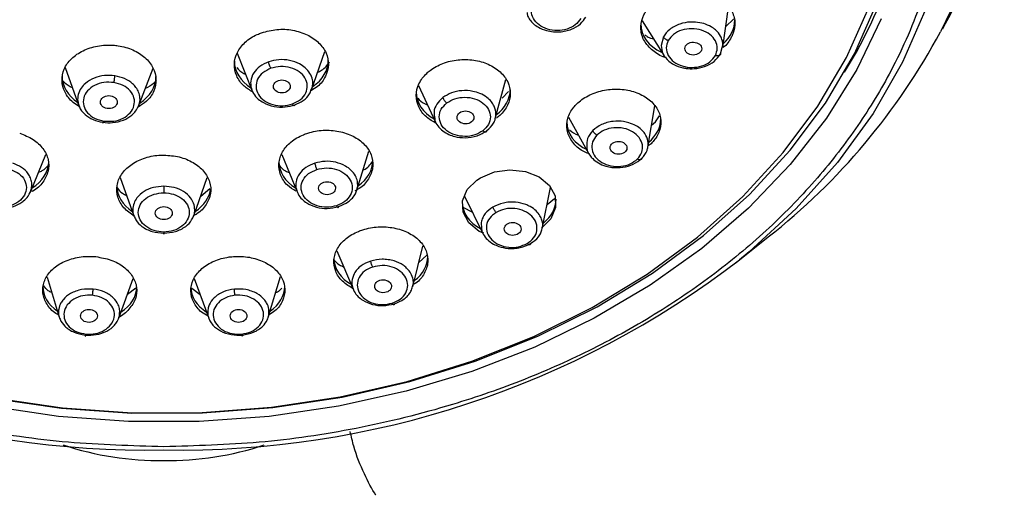
# Model space of a CAD drawing. Units: inches. Extents: x 2.3 to 40.9, y 1.1 to 28.6.
# Drawn here: x 3.7 to 5.8, y 11.9 to 12.9 of the extents above; entities that cross this region are included whole.
import ezdxf

# ---------------------------------------------------------------- set-up
doc = ezdxf.new("R2010")
doc.units = ezdxf.units.IN
doc.header["$MEASUREMENT"] = 0

msp = doc.modelspace()

# ---------------------------------------------------------------- linework, layer by layer
for p, q in [((5.1707, 12.8079), (5.1827, 12.8922)), ((5.1769, 12.8513), (5.1937, 12.868)), ((5.0031, 12.8634), (5.0485, 12.7909)), ((5.0471, 12.8302), (5.0423, 12.812)), ((5.1663, 12.7947), (5.1699, 12.8081)), ((4.1589, 12.7961), (4.1907, 12.7159)), ((4.3132, 12.7175), (4.3417, 12.7996)), ((3.8006, 12.7661), (3.8299, 12.6846)), ((3.9525, 12.6838), (3.9835, 12.7648)), ((4.5369, 12.7286), (4.5725, 12.6524)), ((4.6968, 12.6598), (4.7185, 12.7416)), ((4.7114, 12.7022), (4.7246, 12.7164)), ((5.015, 12.6005), (5.0292, 12.6864)), ((4.8492, 12.6628), (4.892, 12.5866)), ((5.0307, 12.6532), (5.0392, 12.6655)), ((5.0225, 12.6459), (5.0307, 12.6532)), ((5.0215, 12.6075), (5.0154, 12.6031)), ((3.7279, 12.5069), (3.7598, 12.5847)), ((4.2518, 12.5853), (4.2839, 12.507)), ((4.4084, 12.5108), (4.433, 12.5919)), ((3.9153, 12.5372), (3.9435, 12.4573)), ((4.0683, 12.4573), (4.0964, 12.5369)), ((4.0828, 12.4984), (4.1018, 12.514)), ((4.6326, 12.4982), (4.6711, 12.4204)), ((4.7946, 12.4305), (4.812, 12.5162)), ((4.8049, 12.4809), (4.8201, 12.4933)), ((4.6295, 12.4751), (4.649, 12.4652)), ((4.5248, 12.3095), (4.5459, 12.3944)), ((5.1991, 12.3601), (5.2655, 12.4133)), ((4.3664, 12.3842), (4.401, 12.3034)), ((4.5374, 12.3601), (4.5539, 12.3754)), ((3.7626, 12.3298), (3.7881, 12.246)), ((3.912, 12.2438), (3.9422, 12.3268)), ((4.0695, 12.327), (4.0998, 12.2439)), ((4.2237, 12.246), (4.2494, 12.3306)), ((3.9475, 12.3068), (3.9301, 12.2934)), ((4.0644, 12.3068), (4.0817, 12.2934))]:
    msp.add_line(p, q)
at = {"flags": 128}
for points in [[(4.0229, 14.6716), (4.1791, 14.665), (4.3338, 14.6478), (4.486, 14.62), (4.6343, 14.5819), (4.7775, 14.5337), (4.9145, 14.4759), (5.0442, 14.4089), (5.1655, 14.3333), (5.2775, 14.2497), (5.3792, 14.1587), (5.4699, 14.0611), (5.5489, 13.9576), (5.6153, 13.8491), (5.6689, 13.7366), (5.709, 13.6208), (5.7354, 13.5027), (5.7479, 13.3832), (5.7464, 13.2634), (5.7309, 13.1442), (5.7014, 13.0265), (5.6584, 12.9113), (5.6245, 12.8406)], [(5.3236, 13.9968), (5.4098, 13.9004), (5.484, 13.7983), (5.5456, 13.6914), (5.5941, 13.5806), (5.629, 13.4669), (5.6501, 13.3512), (5.6571, 13.2345), (5.6501, 13.1178), (5.629, 13.002), (5.5941, 12.8883), (5.5456, 12.7775), (5.484, 12.6706), (5.4098, 12.5686), (5.3236, 12.4722), (5.2262, 12.3823), (5.2058, 12.3655)], [(3.6479, 12.0771), (3.7927, 12.0562), (3.9393, 12.046), (4.0866, 12.0465), (4.2331, 12.0578), (4.3776, 12.0796), (4.5188, 12.1119), (4.6552, 12.1543), (4.7858, 12.2065), (4.9093, 12.2679), (5.0247, 12.338), (5.1308, 12.4163), (5.2268, 12.5019), (5.3116, 12.5941), (5.3847, 12.692), (5.4453, 12.7949), (5.4928, 12.9017), (5.5269, 13.0114), (5.5471, 13.1232), (5.5535, 13.2305)], [(3.652, 12.0778), (3.7951, 12.0572), (3.9401, 12.0471), (4.0857, 12.0476), (4.2305, 12.0587), (4.3734, 12.0803), (4.5128, 12.1122), (4.6477, 12.1542), (4.7768, 12.2057), (4.8989, 12.2664), (5.013, 12.3358), (5.1179, 12.4131), (5.2127, 12.4977), (5.2966, 12.5889), (5.3688, 12.6857), (5.4287, 12.7873), (5.4757, 12.8929)], [(5.5009, 12.8679), (5.4503, 12.7623), (5.387, 12.6607), (5.3115, 12.5641), (5.2246, 12.4734), (5.127, 12.3893), (5.0195, 12.3126), (4.9031, 12.2439), (4.7789, 12.1838), (4.6478, 12.133), (4.5111, 12.0917), (4.37, 12.0605), (4.2256, 12.0395), (4.0794, 12.029), (3.9324, 12.029), (3.7862, 12.0395), (3.6418, 12.0605)], [(4.6728, 12.421), (4.663, 12.4248), (4.6416, 12.4425), (4.6296, 12.4646), (4.6286, 12.4886), (4.6384, 12.5119), (4.6582, 12.5316), (4.666, 12.5367), (4.695, 12.5487), (4.7274, 12.5532), (4.7597, 12.5496), (4.7881, 12.5384), (4.8096, 12.5207), (4.8215, 12.4986), (4.8226, 12.4746), (4.8127, 12.4513), (4.793, 12.4316), (4.793, 12.4316)]]:
    msp.add_lwpolyline(points, dxfattribs=at)
for centre, radius, start, end in [((4.5965, 13.2747), 0.9768, 327.9578, 358.4025), ((4.4302, 13.4793), 1.3543, 308.0805, 331.862), ((3.971, 13.8808), 1.9116, 232.7047, 271.047), ((4.0382, 13.8879), 1.9186, 269.0366, 307.487), ((3.9979, 12.5914), 0.6439, 251.7615, 270.7145), ((4.0139, 12.5914), 0.6439, 269.2854, 288.2385)]:
    msp.add_arc(centre, radius, start, end)
for centre, major_axis, ratio, start_param, end_param in [((5.0981, 12.8611), (0.0977, 0.0092), 0.745852, 3.071287, 4.04552), ((5.0981, 12.8611), (0.0977, 0.0092), 0.745852, 5.494163, 6.21288), ((4.2509, 12.7803), (0.0979, 0.0021), 0.745522, 3.125818, 3.991517), ((4.2509, 12.7803), (0.0979, 0.0021), 0.745522, 5.42817, 6.267411), ((3.8917, 12.7477), (0.0979, -0.001), 0.744008, 3.148891, 3.993947), ((3.8917, 12.7477), (0.0979, -0.001), 0.744008, 5.433174, 6.290483), ((4.63, 12.7177), (0.0979, 0.0052), 0.741327, 3.102392, 4.004712), ((4.63, 12.7177), (0.0979, 0.0052), 0.741327, 5.453618, 6.243985), ((4.9438, 12.6563), (0.0978, 0.0077), 0.736517, 3.083841, 4.056159), ((4.9438, 12.6563), (0.0978, 0.0077), 0.736517, 5.492633, 6.225433), ((3.6681, 12.5712), (0.0979, -0.0027), 0.734701, 5.434896, 6.303749), ((4.3437, 12.5712), (0.0979, 0.0027), 0.734701, 3.121029, 3.993521), ((4.3437, 12.5712), (0.0979, 0.0027), 0.734701, 5.45246, 6.262622), ((4.0059, 12.5197), (0.0979, 0), 0.732405, 3.141593, 3.978783), ((4.0059, 12.5197), (0.0979, 0), 0.732405, 5.445995, 6.199657), ((4.7256, 12.4891), (0.0979, 0.0057), 0.729081, 3.098789, 4.018169), ((4.7256, 12.4891), (0.0979, 0.0057), 0.729081, 5.486453, 6.240382), ((4.4583, 12.3709), (0.0979, 0.0036), 0.723914, 3.115317, 4.023777), ((4.4583, 12.3709), (0.0979, 0.0036), 0.723914, 5.476466, 6.25691), ((3.8516, 12.3097), (0.0979, -0.0012), 0.721267, 3.150447, 3.961462), ((3.8516, 12.3097), (0.0979, -0.0012), 0.721267, 5.447469, 6.29204), ((4.1602, 12.3097), (0.0979, 0.0012), 0.721267, 3.132738, 3.977309), ((4.1602, 12.3097), (0.0979, 0.0012), 0.721267, 5.463316, 6.274331)]:
    msp.add_ellipse(centre, major_axis=major_axis, ratio=ratio, start_param=start_param, end_param=end_param)
for centre, major_axis, ratio in [((5.1095, 12.8057), (0.0176, -0.0003), 0.759091), ((4.2519, 12.7269), (0.0176, 0), 0.766364), ((3.8913, 12.6942), (0.0176, 0), 0.766495), ((4.6346, 12.6624), (0.0176, -0.0001), 0.766033), ((4.9536, 12.5989), (0.0176, -0.0004), 0.763322), ((4.3462, 12.5148), (0.0176, -0.0001), 0.768153), ((4.0059, 12.4629), (0.0176, 0), 0.769039), ((4.7331, 12.43), (0.0175, -0.0004), 0.768353), ((4.463, 12.3105), (0.0175, -0.0003), 0.772843), ((3.85, 12.2487), (0.0175, 0.0001), 0.775495), ((4.1618, 12.2487), (0.0175, -0.0001), 0.775495)]:
    msp.add_ellipse(centre, major_axis=major_axis, ratio=ratio)
for points, knots in [([(4.0059, 11.9763), (3.9395, 11.9781), (3.8045, 11.9817), (3.6023, 12.0118), (3.4173, 12.0573), (3.2528, 12.1147), (3.1091, 12.179), (2.9736, 12.2547), (2.8483, 12.3414), (2.7351, 12.4374), (2.6363, 12.5412), (2.5523, 12.6513), (2.4774, 12.7773), (2.4177, 12.919), (2.3799, 13.0739), (2.3676, 13.2282), (2.3799, 13.3825), (2.4177, 13.5374), (2.4774, 13.6791), (2.5523, 13.8051), (2.6363, 13.9152), (2.7351, 14.019), (2.8483, 14.115), (2.9736, 14.2017), (3.1091, 14.2774), (3.2529, 14.3417), (3.4173, 14.3991), (3.6023, 14.4446), (3.8045, 14.4747), (3.9395, 14.4783), (4.0059, 14.4801)], [0, 0, 0, 0, 0.038817, 0.078835, 0.119976, 0.152141, 0.184303, 0.217154, 0.25, 0.28285, 0.315697, 0.347862, 0.380024, 0.421168, 0.461187, 0.5, 0.538817, 0.578835, 0.619976, 0.652142, 0.684303, 0.717154, 0.75, 0.782851, 0.815697, 0.847862, 0.880024, 0.921168, 0.961184, 1, 1, 1, 1]), ([(4.0059, 14.4801), (4.0723, 14.4783), (4.2073, 14.4747), (4.4095, 14.4446), (4.5945, 14.3991), (4.759, 14.3417), (4.9027, 14.2774), (5.0382, 14.2017), (5.1635, 14.115), (5.2767, 14.019), (5.3755, 13.9152), (5.4595, 13.8051), (5.5344, 13.6791), (5.5941, 13.5374), (5.6319, 13.3824), (5.6442, 13.2282), (5.6319, 13.0739), (5.5941, 12.919), (5.5344, 12.7773), (5.4595, 12.6513), (5.3755, 12.5412), (5.2767, 12.4374), (5.1635, 12.3414), (5.0382, 12.2547), (4.9027, 12.179), (4.759, 12.1147), (4.5945, 12.0573), (4.4095, 12.0118), (4.2073, 11.9817), (4.0723, 11.9781), (4.0059, 11.9763)], [0, 0, 0, 0, 0.038818, 0.078835, 0.119976, 0.152142, 0.184303, 0.217154, 0.25, 0.28285, 0.315697, 0.347863, 0.380024, 0.421168, 0.461187, 0.5, 0.538817, 0.578835, 0.619976, 0.652142, 0.684303, 0.717154, 0.75, 0.78285, 0.815697, 0.847862, 0.880024, 0.921168, 0.961184, 1, 1, 1, 1]), ([(5.6293, 12.8472), (5.6302, 12.8488), (5.6499, 12.8828), (5.6794, 12.953), (5.7165, 13.0576), (5.7417, 13.1659), (5.756, 13.2768), (5.7584, 13.3899), (5.7484, 13.5044), (5.7258, 13.6199), (5.6899, 13.7307), (5.6598, 13.8064), (5.6398, 13.8426), (5.638, 13.8458)], [0, 0, 0, 0, 0.004867, 0.109953, 0.216085, 0.323408, 0.432091, 0.542323, 0.654294, 0.768158, 0.884056, 0.989676, 1, 1, 1, 1]), ([(5.0527, 12.787), (5.052, 12.7871), (5.0409, 12.7895), (5.0238, 12.8013), (5.0056, 12.8213), (4.9984, 12.8457), (5.0015, 12.865), (5.01, 12.8833), (5.0237, 12.9003), (5.0499, 12.9169), (5.0815, 12.9265), (5.1149, 12.9279), (5.1466, 12.9209), (5.1728, 12.9063), (5.1906, 12.8856), (5.1978, 12.8614), (5.1949, 12.842), (5.1898, 12.8317), (5.1886, 12.8292)], [0, 0, 0, 0, 0.004895, 0.078157, 0.151381, 0.22447, 0.297382, 0.320146, 0.392922, 0.465693, 0.538545, 0.611568, 0.684749, 0.758011, 0.831236, 0.904324, 0.977236, 1, 1, 1, 1]), ([(4.8749, 12.8683), (4.8715, 12.8637), (4.8648, 12.8544), (4.8467, 12.8454), (4.8259, 12.8422), (4.8049, 12.8453), (4.787, 12.8544), (4.7751, 12.868), (4.7705, 12.8842), (4.7744, 12.8945), (4.7763, 12.8996)], [0, 0, 0, 0, 0.12351, 0.248236, 0.373306, 0.498837, 0.624555, 0.750143, 0.87563, 1, 1, 1, 1]), ([(4.7629, 12.8812), (4.7631, 12.879), (4.7636, 12.8736), (4.7688, 12.8655), (4.7762, 12.857), (4.7877, 12.8489), (4.8019, 12.8431), (4.8172, 12.8404), (4.8309, 12.8403), (4.8436, 12.8421), (4.859, 12.847), (4.8751, 12.8562), (4.8822, 12.8665), (4.8856, 12.8714)], [0, 0, 0, 0, 0.04995, 0.128444, 0.208857, 0.292667, 0.408573, 0.497082, 0.573356, 0.652755, 0.728836, 0.870652, 1, 1, 1, 1]), ([(4.2099, 12.8388), (4.2204, 12.8416), (4.2413, 12.8472), (4.275, 12.8452), (4.3056, 12.8356), (4.3302, 12.8188), (4.3458, 12.7969), (4.3508, 12.7721), (4.3442, 12.7477), (4.331, 12.7288), (4.318, 12.7211), (4.3136, 12.7186)], [0, 0, 0, 0, 0.1175686, 0.2351348, 0.3527312, 0.4703974, 0.5881252, 0.7058852, 0.8236304, 0.941321, 1, 1, 1, 1]), ([(5.1699, 12.8081), (5.1704, 12.8097), (5.1719, 12.8144), (5.1702, 12.8225), (5.166, 12.8335), (5.1578, 12.8435), (5.1456, 12.8522), (5.1315, 12.8582), (5.1164, 12.8609), (5.0995, 12.8612), (5.0841, 12.8583), (5.0701, 12.8523), (5.057, 12.8441), (5.051, 12.8357), (5.0471, 12.8302)], [0, 0, 0, 0, 0.034039, 0.103228, 0.174342, 0.283372, 0.354077, 0.450828, 0.546572, 0.606922, 0.727248, 0.798623, 0.868009, 1, 1, 1, 1]), ([(5.1555, 12.7912), (5.1573, 12.7962), (5.1611, 12.8063), (5.1566, 12.8222), (5.145, 12.8357), (5.1272, 12.8448), (5.1062, 12.8482), (5.0854, 12.8451), (5.0672, 12.8363), (5.0605, 12.827), (5.0571, 12.8224)], [0, 0, 0, 0, 0.122247, 0.246239, 0.371482, 0.497903, 0.62466, 0.750855, 0.876246, 1, 1, 1, 1]), ([(4.1917, 12.715), (4.1852, 12.7189), (4.17, 12.728), (4.1562, 12.7489), (4.1511, 12.7734), (4.1575, 12.7981), (4.1744, 12.8198), (4.194, 12.8327), (4.2069, 12.8376), (4.2099, 12.8388)], [0, 0, 0, 0, 0.12645, 0.2909, 0.45539, 0.619862, 0.784259, 0.948557, 1, 1, 1, 1]), ([(5.0083, 12.8345), (5.0105, 12.8328), (5.0154, 12.8288), (5.0224, 12.8271), (5.0264, 12.8261)], [0, 0, 0, 0, 0.42841, 1, 1, 1, 1]), ([(5.0571, 12.8224), (5.0561, 12.8227), (5.054, 12.8235), (5.0511, 12.8254), (5.0486, 12.8277), (5.0476, 12.8294), (5.0471, 12.8302)], [0, 0, 0, 0, 0.235764, 0.487858, 0.746409, 1, 1, 1, 1]), ([(5.1886, 12.8292), (5.1842, 12.8212), (5.1798, 12.8131), (5.1712, 12.8077), (5.1711, 12.8077)], [0, 0, 0, 0, 0.999639, 1, 1, 1, 1]), ([(3.8298, 12.6853), (3.8253, 12.6879), (3.812, 12.6956), (3.7986, 12.7145), (3.7919, 12.7387), (3.7967, 12.7635), (3.8122, 12.7855), (3.8367, 12.8025), (3.8674, 12.8124), (3.8932, 12.8138), (3.9183, 12.8109), (3.9425, 12.804), (3.9681, 12.7878), (3.985, 12.7662), (3.9916, 12.7417), (3.9866, 12.7172), (3.9732, 12.6966), (3.9587, 12.6877), (3.9526, 12.684)], [0, 0, 0, 0, 0.03569, 0.104403, 0.173154, 0.241941, 0.310748, 0.379545, 0.448311, 0.517036, 0.538554, 0.607247, 0.67594, 0.744653, 0.813403, 0.882191, 0.950997, 1, 1, 1, 1]), ([(5.0423, 12.812), (5.043, 12.8063), (5.0445, 12.7943), (5.0557, 12.781), (5.0703, 12.7711), (5.0831, 12.7664), (5.0975, 12.7639), (5.1132, 12.7633), (5.134, 12.7676), (5.1544, 12.7782), (5.1623, 12.7891), (5.1663, 12.7947)], [0, 0, 0, 0, 0.128017, 0.266857, 0.343781, 0.462219, 0.505029, 0.597788, 0.726475, 0.862411, 1, 1, 1, 1]), ([(5.0571, 12.8224), (5.0552, 12.8173), (5.0514, 12.8071), (5.0561, 12.791), (5.0681, 12.7775), (5.086, 12.7685), (5.107, 12.7654), (5.1276, 12.7686), (5.1455, 12.7774), (5.1521, 12.7866), (5.1555, 12.7912)], [0, 0, 0, 0, 0.123758, 0.249158, 0.375367, 0.502138, 0.628552, 0.753788, 0.877783, 1, 1, 1, 1]), ([(5.1663, 12.7947), (5.166, 12.7938), (5.1655, 12.7922), (5.163, 12.7907), (5.1594, 12.7902), (5.1568, 12.7908), (5.1555, 12.7912)], [0, 0, 0, 0, 0.241162, 0.500009, 0.7588, 1, 1, 1, 1]), ([(4.158, 12.7663), (4.1622, 12.7616), (4.1672, 12.7559), (4.1749, 12.7529), (4.1762, 12.7524)], [0, 0, 0, 0, 0.8381928, 1, 1, 1, 1]), ([(4.2245, 12.7781), (4.2181, 12.7752), (4.2053, 12.7695), (4.1921, 12.755), (4.1861, 12.7397), (4.1871, 12.7297), (4.1875, 12.7257)], [0, 0, 0, 0, 0.263163, 0.529404, 0.81143, 1, 1, 1, 1]), ([(4.2292, 12.7647), (4.2232, 12.7619), (4.2112, 12.7563), (4.2002, 12.742), (4.1968, 12.7258), (4.2019, 12.7098), (4.2145, 12.6966), (4.2327, 12.6881), (4.254, 12.6853), (4.2673, 12.6886), (4.274, 12.6903)], [0, 0, 0, 0, 0.124469, 0.24988, 0.375163, 0.500467, 0.625689, 0.750773, 0.875886, 1, 1, 1, 1]), ([(4.3133, 12.7209), (4.3144, 12.7234), (4.3173, 12.7298), (4.3162, 12.7414), (4.3114, 12.7543), (4.3017, 12.7656), (4.2874, 12.7754), (4.2685, 12.782), (4.2454, 12.7836), (4.2314, 12.7799), (4.2245, 12.7781)], [0, 0, 0, 0, 0.072468, 0.180443, 0.305748, 0.430867, 0.53828, 0.698801, 0.850299, 1, 1, 1, 1]), ([(4.2292, 12.7647), (4.2287, 12.7656), (4.2276, 12.7675), (4.2262, 12.7711), (4.225, 12.7748), (4.2247, 12.777), (4.2245, 12.7781)], [0, 0, 0, 0, 0.241083, 0.497, 0.754509, 1, 1, 1, 1]), ([(4.274, 12.6903), (4.2799, 12.6931), (4.2919, 12.6987), (4.3029, 12.7129), (4.3064, 12.729), (4.3014, 12.745), (4.2888, 12.7583), (4.2706, 12.7668), (4.2492, 12.7697), (4.2359, 12.7663), (4.2292, 12.7647)], [0, 0, 0, 0, 0.124141, 0.249253, 0.374339, 0.499573, 0.624868, 0.750137, 0.875549, 1, 1, 1, 1]), ([(4.3267, 12.7565), (4.3295, 12.7578), (4.3403, 12.7629), (4.3467, 12.7714), (4.3515, 12.7778)], [0, 0, 0, 0, 0.253388, 1, 1, 1, 1]), ([(4.5744, 12.6496), (4.5669, 12.6538), (4.5507, 12.6629), (4.5358, 12.6839), (4.5302, 12.7082), (4.536, 12.7329), (4.5487, 12.7499), (4.5657, 12.7643), (4.5867, 12.776), (4.6189, 12.7836), (4.6523, 12.783), (4.6833, 12.7741), (4.7082, 12.7581), (4.7244, 12.7366), (4.7298, 12.7122), (4.724, 12.6876), (4.7115, 12.6704), (4.7016, 12.6624), (4.6993, 12.6604)], [0, 0, 0, 0, 0.059731, 0.128856, 0.197962, 0.266996, 0.335938, 0.357498, 0.426369, 0.495236, 0.564148, 0.633147, 0.702231, 0.771356, 0.840464, 0.909497, 0.97844, 1, 1, 1, 1]), ([(3.9041, 12.749), (3.8967, 12.7496), (3.882, 12.7507), (3.8601, 12.745), (3.8437, 12.7352), (3.8328, 12.723), (3.827, 12.7104), (3.8257, 12.6979), (3.8282, 12.6905), (3.8292, 12.6876)], [0, 0, 0, 0, 0.1665052, 0.3349678, 0.5134199, 0.6327324, 0.771669, 0.9108156, 1, 1, 1, 1]), ([(3.9018, 12.735), (3.9021, 12.736), (3.9026, 12.738), (3.9032, 12.7418), (3.9038, 12.7457), (3.904, 12.7479), (3.9041, 12.749)], [0, 0, 0, 0, 0.241068, 0.496969, 0.7545, 1, 1, 1, 1]), ([(3.9534, 12.6867), (3.9537, 12.6872), (3.9565, 12.6923), (3.9568, 12.7022), (3.9542, 12.7146), (3.9486, 12.7245), (3.9394, 12.7346), (3.9251, 12.7442), (3.9111, 12.7474), (3.9041, 12.749)], [0, 0, 0, 0, 0.017537, 0.203342, 0.350118, 0.480395, 0.594079, 0.797154, 1, 1, 1, 1]), ([(3.8158, 12.724), (3.8095, 12.7271), (3.8003, 12.7317), (3.7953, 12.7389), (3.7938, 12.7412)], [0, 0, 0, 0, 0.687534, 1, 1, 1, 1]), ([(3.9018, 12.735), (3.8949, 12.7354), (3.8808, 12.7363), (3.861, 12.7297), (3.8458, 12.7181), (3.8377, 12.703), (3.8377, 12.6865), (3.8459, 12.6715), (3.861, 12.6596), (3.8743, 12.6563), (3.881, 12.6547)], [0, 0, 0, 0, 0.124465, 0.249882, 0.375167, 0.500468, 0.625694, 0.750772, 0.875885, 1, 1, 1, 1]), ([(3.881, 12.6547), (3.888, 12.6542), (3.9019, 12.6533), (3.9218, 12.6599), (3.9369, 12.6714), (3.9451, 12.6866), (3.9452, 12.703), (3.937, 12.7181), (3.9219, 12.73), (3.9085, 12.7333), (3.9018, 12.735)], [0, 0, 0, 0, 0.124141, 0.249253, 0.374343, 0.499572, 0.624866, 0.750138, 0.875548, 1, 1, 1, 1]), ([(3.9906, 12.7402), (3.9888, 12.7377), (3.9834, 12.7302), (3.9738, 12.7255), (3.9673, 12.7224)], [0, 0, 0, 0, 0.33385, 1, 1, 1, 1]), ([(4.1875, 12.7257), (4.1889, 12.7212), (4.1918, 12.712), (4.2015, 12.701), (4.2158, 12.691), (4.235, 12.6843), (4.2584, 12.6828), (4.2723, 12.6866), (4.2788, 12.6883)], [0, 0, 0, 0, 0.152594, 0.30873, 0.42877, 0.634718, 0.827958, 1, 1, 1, 1]), ([(4.2788, 12.6883), (4.285, 12.6912), (4.2975, 12.6968), (4.3096, 12.7088), (4.3123, 12.7175), (4.3133, 12.7209)], [0, 0, 0, 0, 0.379815, 0.765798, 1, 1, 1, 1]), ([(4.5354, 12.7023), (4.5394, 12.6981), (4.5449, 12.6925), (4.5532, 12.6897), (4.5554, 12.6889)], [0, 0, 0, 0, 0.734536, 1, 1, 1, 1]), ([(4.5876, 12.7036), (4.583, 12.6992), (4.5737, 12.6904), (4.5677, 12.6748), (4.5697, 12.6648), (4.5705, 12.6604)], [0, 0, 0, 0, 0.355862, 0.718347, 1, 1, 1, 1]), ([(4.6968, 12.6598), (4.6974, 12.663), (4.699, 12.6716), (4.696, 12.6839), (4.6888, 12.6955), (4.679, 12.705), (4.6656, 12.7125), (4.6479, 12.7178), (4.6272, 12.719), (4.6049, 12.7144), (4.5933, 12.7072), (4.5876, 12.7036)], [0, 0, 0, 0, 0.077975, 0.208801, 0.291592, 0.38596, 0.496682, 0.591465, 0.731661, 0.867072, 1, 1, 1, 1]), ([(4.5876, 12.7036), (4.588, 12.7026), (4.5887, 12.7006), (4.5907, 12.6974), (4.593, 12.6945), (4.5947, 12.6931), (4.5955, 12.6924)], [0, 0, 0, 0, 0.249148, 0.507172, 0.76137, 1, 1, 1, 1]), ([(4.5955, 12.6924), (4.601, 12.6957), (4.612, 12.7024), (4.6333, 12.7053), (4.6542, 12.7021), (4.672, 12.6929), (4.6838, 12.6793), (4.6878, 12.6633), (4.684, 12.6471), (4.6753, 12.6387), (4.671, 12.6346)], [0, 0, 0, 0, 0.124355, 0.249836, 0.375408, 0.501119, 0.626657, 0.751737, 0.876467, 1, 1, 1, 1]), ([(4.8929, 12.5863), (4.8869, 12.5887), (4.8715, 12.5951), (4.8547, 12.6128), (4.8447, 12.6359), (4.8462, 12.6608), (4.8559, 12.6789), (4.8702, 12.6948), (4.8892, 12.7085), (4.9198, 12.7195), (4.9532, 12.7225), (4.9855, 12.7173), (5.0132, 12.7043), (5.0331, 12.685), (5.0429, 12.6616), (5.0414, 12.6368), (5.0319, 12.6186), (5.0235, 12.6096), (5.0215, 12.6075)], [0, 0, 0, 0, 0.044316, 0.114675, 0.184999, 0.255193, 0.325216, 0.347078, 0.416969, 0.48686, 0.556826, 0.626954, 0.697238, 0.767597, 0.837921, 0.908114, 0.978137, 1, 1, 1, 1]), ([(3.8292, 12.6876), (3.8295, 12.6866), (3.8312, 12.6796), (3.8407, 12.6685), (3.8577, 12.6569), (3.8718, 12.6537), (3.8787, 12.6521)], [0, 0, 0, 0, 0.056601, 0.391027, 0.697909, 1, 1, 1, 1]), ([(3.8787, 12.6521), (3.8856, 12.6515), (3.9004, 12.6503), (3.9219, 12.6558), (3.9377, 12.6651), (3.9483, 12.6756), (3.9516, 12.6829), (3.9534, 12.6867)], [0, 0, 0, 0, 0.2142076, 0.4613032, 0.6881021, 0.8317338, 1, 1, 1, 1]), ([(4.2788, 12.6883), (4.2786, 12.6878), (4.2783, 12.6867), (4.2771, 12.6866), (4.2756, 12.6878), (4.2745, 12.6895), (4.274, 12.6903)], [0, 0, 0, 0, 0.242508, 0.499996, 0.757489, 1, 1, 1, 1]), ([(4.671, 12.6346), (4.6656, 12.6313), (4.6547, 12.6246), (4.6335, 12.6217), (4.6127, 12.6248), (4.5948, 12.6338), (4.5828, 12.6475), (4.5787, 12.6635), (4.5825, 12.6798), (4.5912, 12.6882), (4.5955, 12.6924)], [0, 0, 0, 0, 0.123506, 0.248238, 0.373306, 0.498839, 0.624557, 0.750143, 0.875634, 1, 1, 1, 1]), ([(3.8787, 12.6521), (3.8788, 12.6516), (3.879, 12.6505), (3.8795, 12.6506), (3.8802, 12.6519), (3.8807, 12.6538), (3.881, 12.6547)], [0, 0, 0, 0, 0.242491, 0.499993, 0.757479, 1, 1, 1, 1]), ([(4.5705, 12.6604), (4.5706, 12.659), (4.5709, 12.6535), (4.5769, 12.6443), (4.5865, 12.6342), (4.5992, 12.6268), (4.6147, 12.6214), (4.6351, 12.619), (4.6595, 12.6226), (4.6727, 12.6307), (4.6792, 12.6347)], [0, 0, 0, 0, 0.040952, 0.151874, 0.281443, 0.392088, 0.489393, 0.643997, 0.825634, 1, 1, 1, 1]), ([(4.6792, 12.6347), (4.6843, 12.6396), (4.692, 12.6472), (4.6963, 12.6564), (4.6968, 12.6597), (4.6968, 12.6598)], [0, 0, 0, 0, 0.651079, 0.991439, 1, 1, 1, 1]), ([(5.0147, 12.6006), (5.0149, 12.6014), (5.016, 12.6055), (5.015, 12.6152), (5.0104, 12.627), (5.0011, 12.6376), (4.99, 12.6456), (4.9771, 12.651), (4.9609, 12.6546), (4.9452, 12.6549), (4.9296, 12.6518), (4.9142, 12.6464), (4.9056, 12.6395), (4.9, 12.635)], [0, 0, 0, 0, 0.020534, 0.098206, 0.227447, 0.308329, 0.400169, 0.504746, 0.570668, 0.702086, 0.780047, 0.855836, 1, 1, 1, 1]), ([(4.993, 12.5757), (4.9965, 12.5802), (5.0036, 12.5892), (5.0046, 12.6054), (4.9979, 12.6207), (4.9839, 12.6331), (4.9648, 12.6405), (4.9436, 12.6416), (4.9231, 12.6367), (4.9134, 12.6291), (4.9086, 12.6253)], [0, 0, 0, 0, 0.122248, 0.246242, 0.371481, 0.497904, 0.624661, 0.750853, 0.876245, 1, 1, 1, 1]), ([(3.7056, 12.6297), (3.7154, 12.6257), (3.7349, 12.6178), (3.7555, 12.5978), (3.7666, 12.5746), (3.7666, 12.5498), (3.755, 12.5273), (3.7417, 12.5126), (3.7315, 12.5082), (3.7306, 12.5078)], [0, 0, 0, 0, 0.163982, 0.327959, 0.49204, 0.656333, 0.820823, 0.985416, 1, 1, 1, 1]), ([(4.2813, 12.5083), (4.275, 12.5123), (4.2605, 12.5216), (4.2478, 12.5424), (4.244, 12.5667), (4.2517, 12.5909), (4.2696, 12.6119), (4.29, 12.6239), (4.3129, 12.6323), (4.3381, 12.6368), (4.3714, 12.6345), (4.4015, 12.6242), (4.4252, 12.607), (4.4397, 12.585), (4.4434, 12.5605), (4.4355, 12.5366), (4.4215, 12.5184), (4.4083, 12.5113), (4.404, 12.509)], [0, 0, 0, 0, 0.052095, 0.12091, 0.189766, 0.258602, 0.327368, 0.396043, 0.417519, 0.486119, 0.55472, 0.623362, 0.692094, 0.760909, 0.829764, 0.898602, 0.967367, 1, 1, 1, 1]), ([(4.671, 12.6346), (4.672, 12.6339), (4.6739, 12.6326), (4.6765, 12.6321), (4.6785, 12.6327), (4.679, 12.634), (4.6792, 12.6347)], [0, 0, 0, 0, 0.2420057, 0.500014, 0.7580421, 1, 1, 1, 1]), ([(4.8513, 12.6366), (4.8569, 12.6319), (4.8625, 12.6272), (4.8703, 12.6252), (4.8703, 12.6252)], [0, 0, 0, 0, 0.998753, 1, 1, 1, 1]), ([(4.9, 12.635), (4.8956, 12.6296), (4.8872, 12.6192), (4.8873, 12.6072), (4.8874, 12.6014)], [0, 0, 0, 0, 0.518506, 1, 1, 1, 1]), ([(4.9086, 12.6253), (4.9051, 12.6208), (4.8979, 12.6116), (4.8971, 12.5952), (4.904, 12.5798), (4.9183, 12.5676), (4.9375, 12.5604), (4.9586, 12.5594), (4.9788, 12.5644), (4.9883, 12.5719), (4.993, 12.5757)], [0, 0, 0, 0, 0.123761, 0.24916, 0.375367, 0.502139, 0.628557, 0.753791, 0.877781, 1, 1, 1, 1]), ([(4.9086, 12.6253), (4.9077, 12.6259), (4.906, 12.627), (4.9035, 12.6295), (4.9013, 12.6322), (4.9004, 12.6341), (4.9, 12.635)], [0, 0, 0, 0, 0.235731, 0.48785, 0.746415, 1, 1, 1, 1]), ([(4.8874, 12.6014), (4.8873, 12.601), (4.8866, 12.5947), (4.8918, 12.5859), (4.9005, 12.5751), (4.9115, 12.5669), (4.9255, 12.5609), (4.9428, 12.5573), (4.9627, 12.5575), (4.9856, 12.5637), (4.9967, 12.5726), (5.0023, 12.5771)], [0, 0, 0, 0, 0.009495, 0.162035, 0.232917, 0.341737, 0.460613, 0.544892, 0.691782, 0.842405, 1, 1, 1, 1]), ([(5.0023, 12.5771), (5.0068, 12.5825), (5.0128, 12.5898), (5.0143, 12.5982), (5.0147, 12.6006)], [0, 0, 0, 0, 0.724476, 1, 1, 1, 1]), ([(3.9448, 12.4561), (3.9369, 12.4618), (3.921, 12.4731), (3.9086, 12.4961), (3.9067, 12.5205), (3.9161, 12.5442), (3.9357, 12.5641), (3.9631, 12.5782), (3.9881, 12.5835), (4.0025, 12.5838), (4.0059, 12.5839)], [0, 0, 0, 0, 0.136519, 0.273218, 0.410084, 0.547031, 0.683939, 0.820706, 0.957289, 1, 1, 1, 1]), ([(4.0059, 12.5839), (4.0169, 12.5831), (4.0389, 12.5815), (4.0682, 12.5692), (4.0905, 12.551), (4.1032, 12.5283), (4.1052, 12.5037), (4.0953, 12.4805), (4.082, 12.4645), (4.0706, 12.459), (4.0685, 12.4579)], [0, 0, 0, 0, 0.13799, 0.275974, 0.414041, 0.552289, 0.690706, 0.829207, 0.967667, 1, 1, 1, 1]), ([(3.7301, 12.514), (3.7306, 12.5179), (3.7314, 12.5255), (3.7285, 12.5361), (3.7222, 12.5474), (3.7104, 12.559), (3.6975, 12.5643), (3.6911, 12.567)], [0, 0, 0, 0, 0.182603, 0.346313, 0.492103, 0.7478, 1, 1, 1, 1]), ([(3.7661, 12.5633), (3.762, 12.5586), (3.7563, 12.552), (3.7471, 12.5484), (3.7445, 12.5473)], [0, 0, 0, 0, 0.716398, 1, 1, 1, 1]), ([(4.2457, 12.5633), (4.2498, 12.5586), (4.2555, 12.552), (4.2647, 12.5484), (4.2673, 12.5473)], [0, 0, 0, 0, 0.716404, 1, 1, 1, 1]), ([(4.3207, 12.567), (4.3142, 12.5643), (4.3011, 12.5589), (4.2873, 12.5449), (4.2806, 12.5299), (4.2811, 12.5201), (4.2813, 12.5162)], [0, 0, 0, 0, 0.26415, 0.533201, 0.811757, 1, 1, 1, 1]), ([(4.41, 12.5191), (4.41, 12.5225), (4.41, 12.5299), (4.4055, 12.5415), (4.397, 12.5524), (4.3833, 12.5625), (4.3649, 12.5696), (4.342, 12.5719), (4.3278, 12.5686), (4.3207, 12.567)], [0, 0, 0, 0, 0.104638, 0.223916, 0.363862, 0.483648, 0.66085, 0.831993, 1, 1, 1, 1]), ([(4.3207, 12.5669), (4.3209, 12.5659), (4.3213, 12.5637), (4.3224, 12.5601), (4.3236, 12.5566), (4.3246, 12.5548), (4.325, 12.5539)], [0, 0, 0, 0, 0.249148, 0.507192, 0.761391, 1, 1, 1, 1]), ([(4.4224, 12.553), (4.4224, 12.5531), (4.4311, 12.5572), (4.4364, 12.5641), (4.4416, 12.571)], [0, 0, 0, 0, 0.002726, 1, 1, 1, 1]), ([(5.0023, 12.5771), (5.0021, 12.5764), (5.0017, 12.5748), (4.9995, 12.5737), (4.9965, 12.574), (4.9942, 12.5751), (4.993, 12.5757)], [0, 0, 0, 0, 0.241145, 0.500001, 0.758821, 1, 1, 1, 1]), ([(3.6868, 12.5539), (3.6929, 12.5513), (3.7052, 12.5461), (3.7168, 12.5322), (3.721, 12.5161), (3.7167, 12.5), (3.7047, 12.4864), (3.687, 12.4774), (3.666, 12.474), (3.6526, 12.4769), (3.646, 12.4784)], [0, 0, 0, 0, 0.124353, 0.249836, 0.37541, 0.501116, 0.626656, 0.751732, 0.876466, 1, 1, 1, 1]), ([(4.3658, 12.4784), (4.3592, 12.4769), (4.3458, 12.474), (4.3248, 12.4774), (4.3071, 12.4864), (4.2951, 12.5), (4.2908, 12.5161), (4.295, 12.5322), (4.3067, 12.5461), (4.3189, 12.5513), (4.325, 12.5539)], [0, 0, 0, 0, 0.123506, 0.248231, 0.373304, 0.498836, 0.624555, 0.750143, 0.87563, 1, 1, 1, 1]), ([(4.325, 12.5539), (4.3317, 12.5554), (4.3452, 12.5583), (4.3663, 12.5548), (4.384, 12.5457), (4.3959, 12.532), (4.4, 12.5159), (4.3958, 12.5), (4.3841, 12.4861), (4.3719, 12.481), (4.3658, 12.4784)], [0, 0, 0, 0, 0.124353, 0.249833, 0.375409, 0.501118, 0.626655, 0.751734, 0.876466, 1, 1, 1, 1]), ([(4.0059, 12.519), (3.9986, 12.5184), (3.9838, 12.5173), (3.9638, 12.5085), (3.9505, 12.4965), (3.9429, 12.4831), (3.9408, 12.4707), (3.9415, 12.4617), (3.9435, 12.4577), (3.9436, 12.4574)], [0, 0, 0, 0, 0.185525, 0.37449, 0.570135, 0.70235, 0.856791, 0.988466, 1, 1, 1, 1]), ([(4.0059, 12.519), (4.0059, 12.5179), (4.0059, 12.5156), (4.0059, 12.5119), (4.0059, 12.5082), (4.0059, 12.5063), (4.0059, 12.5053)], [0, 0, 0, 0, 0.249122, 0.507195, 0.761372, 1, 1, 1, 1]), ([(4.0682, 12.4574), (4.0683, 12.4577), (4.0703, 12.4617), (4.071, 12.4707), (4.0689, 12.4832), (4.0613, 12.4965), (4.048, 12.5085), (4.028, 12.5173), (4.0132, 12.5184), (4.0059, 12.519)], [0, 0, 0, 0, 0.011512, 0.143193, 0.297696, 0.42994, 0.625569, 0.814519, 1, 1, 1, 1]), ([(4.3703, 12.4766), (4.3776, 12.4796), (4.3886, 12.4842), (4.3993, 12.4943), (4.4072, 12.5049), (4.4089, 12.5136), (4.41, 12.5191)], [0, 0, 0, 0, 0.3402918, 0.5181693, 0.7009117, 1, 1, 1, 1]), ([(3.6415, 12.4766), (3.6494, 12.4748), (3.6646, 12.4714), (3.6876, 12.4745), (3.7037, 12.4811), (3.7154, 12.4893), (3.7251, 12.4993), (3.7283, 12.5086), (3.7301, 12.514)], [0, 0, 0, 0, 0.209498, 0.401304, 0.585457, 0.674372, 0.812439, 1, 1, 1, 1]), ([(3.909, 12.5154), (3.9121, 12.5113), (3.9171, 12.505), (3.9255, 12.5012), (3.9285, 12.4998)], [0, 0, 0, 0, 0.638252, 1, 1, 1, 1]), ([(4.0059, 12.4235), (3.999, 12.4241), (3.9852, 12.4254), (3.9675, 12.4347), (3.9556, 12.4482), (3.9514, 12.4643), (3.9555, 12.4804), (3.9673, 12.494), (3.985, 12.5035), (3.999, 12.5047), (4.0059, 12.5053)], [0, 0, 0, 0, 0.123502, 0.248236, 0.373306, 0.498837, 0.624558, 0.750146, 0.875633, 1, 1, 1, 1]), ([(4.0059, 12.5053), (4.0128, 12.5047), (4.0268, 12.5035), (4.0445, 12.494), (4.0563, 12.4804), (4.0604, 12.4643), (4.0562, 12.4482), (4.0443, 12.4347), (4.0266, 12.4254), (4.0128, 12.4241), (4.0059, 12.4235)], [0, 0, 0, 0, 0.124358, 0.24984, 0.375412, 0.501119, 0.626657, 0.751737, 0.876463, 1, 1, 1, 1]), ([(4.2813, 12.5162), (4.2825, 12.5116), (4.2847, 12.5029), (4.2932, 12.4921), (4.3056, 12.4822), (4.3233, 12.4746), (4.3471, 12.4714), (4.3624, 12.4748), (4.3703, 12.4766)], [0, 0, 0, 0, 0.152753, 0.293963, 0.410046, 0.604346, 0.795635, 1, 1, 1, 1]), ([(4.3658, 12.4784), (4.3664, 12.4775), (4.3674, 12.4757), (4.3688, 12.4746), (4.3699, 12.4747), (4.3702, 12.476), (4.3703, 12.4766)], [0, 0, 0, 0, 0.241963, 0.500017, 0.758067, 1, 1, 1, 1]), ([(4.7945, 12.4306), (4.7946, 12.4309), (4.7964, 12.4365), (4.7951, 12.4461), (4.7901, 12.4581), (4.7821, 12.4681), (4.7715, 12.4758), (4.7572, 12.4825), (4.7422, 12.4859), (4.7262, 12.486), (4.7096, 12.4839), (4.6989, 12.4789), (4.692, 12.4756)], [0, 0, 0, 0, 0.009369, 0.151341, 0.240186, 0.341076, 0.455954, 0.528368, 0.672739, 0.758377, 0.841633, 1, 1, 1, 1]), ([(3.9436, 12.4574), (3.9449, 12.4544), (3.9483, 12.4463), (3.9578, 12.4364), (3.9701, 12.4289), (3.9851, 12.4227), (3.9977, 12.4217), (4.0059, 12.4211)], [0, 0, 0, 0, 0.14557, 0.401136, 0.557256, 0.709245, 1, 1, 1, 1]), ([(4.0059, 12.4211), (4.0141, 12.4217), (4.0267, 12.4227), (4.0417, 12.4289), (4.054, 12.4364), (4.0635, 12.4463), (4.0669, 12.4544), (4.0682, 12.4574)], [0, 0, 0, 0, 0.290736, 0.442734, 0.598867, 0.854401, 1, 1, 1, 1]), ([(4.692, 12.4756), (4.6861, 12.4713), (4.677, 12.4648), (4.6703, 12.4531), (4.6668, 12.4434), (4.6677, 12.4366), (4.6682, 12.4331)], [0, 0, 0, 0, 0.379027, 0.578243, 0.783143, 1, 1, 1, 1]), ([(4.6986, 12.4644), (4.6936, 12.4607), (4.6837, 12.4533), (4.6772, 12.4376), (4.6788, 12.4214), (4.6884, 12.4067), (4.7045, 12.396), (4.7246, 12.3909), (4.7458, 12.3916), (4.7575, 12.397), (4.7634, 12.3997)], [0, 0, 0, 0, 0.123759, 0.249159, 0.375365, 0.50214, 0.628556, 0.75379, 0.877785, 1, 1, 1, 1]), ([(4.6986, 12.4644), (4.6979, 12.4651), (4.6965, 12.4666), (4.6946, 12.4695), (4.693, 12.4726), (4.6923, 12.4746), (4.692, 12.4756)], [0, 0, 0, 0, 0.2357427, 0.487853, 0.7464264, 1, 1, 1, 1]), ([(4.7634, 12.3997), (4.7683, 12.4034), (4.7781, 12.4107), (4.7846, 12.4262), (4.7833, 12.4423), (4.7739, 12.457), (4.7579, 12.4679), (4.7379, 12.4733), (4.7164, 12.4726), (4.7045, 12.4671), (4.6986, 12.4644)], [0, 0, 0, 0, 0.122248, 0.246241, 0.371483, 0.497903, 0.62466, 0.750852, 0.876244, 1, 1, 1, 1]), ([(4.0059, 12.4235), (4.0059, 12.4226), (4.0059, 12.4206), (4.0059, 12.4193), (4.0059, 12.4193), (4.0059, 12.4205), (4.0059, 12.4211)], [0, 0, 0, 0, 0.241951, 0.499997, 0.758039, 1, 1, 1, 1]), ([(4.4016, 12.3046), (4.3933, 12.3097), (4.3766, 12.3199), (4.3624, 12.3419), (4.3586, 12.366), (4.3663, 12.3898), (4.3843, 12.4106), (4.4047, 12.4226), (4.4275, 12.4309), (4.4528, 12.4355), (4.486, 12.4333), (4.5161, 12.4233), (4.5398, 12.4066), (4.5543, 12.385), (4.5581, 12.3607), (4.55, 12.3373), (4.5381, 12.3209), (4.5276, 12.315), (4.5259, 12.3141)], [0, 0, 0, 0, 0.0689008, 0.1379523, 0.2070787, 0.2761705, 0.3451341, 0.41393, 0.4354087, 0.5040764, 0.5727413, 0.6414817, 0.7103825, 0.779434, 0.8485599, 0.9176517, 0.986614, 1, 1, 1, 1]), ([(4.6682, 12.4331), (4.6682, 12.4311), (4.6681, 12.4262), (4.6724, 12.4174), (4.6798, 12.4073), (4.6915, 12.3989), (4.706, 12.3924), (4.721, 12.3892), (4.7362, 12.3891), (4.7529, 12.3913), (4.7635, 12.3962), (4.7705, 12.3995)], [0, 0, 0, 0, 0.059675, 0.140145, 0.267807, 0.396701, 0.490934, 0.63636, 0.731892, 0.823249, 1, 1, 1, 1]), ([(4.7705, 12.3995), (4.7764, 12.4039), (4.7854, 12.4104), (4.7922, 12.4217), (4.7938, 12.4277), (4.7945, 12.4306)], [0, 0, 0, 0, 0.500016, 0.761108, 1, 1, 1, 1]), ([(4.7705, 12.3995), (4.7703, 12.3988), (4.77, 12.3973), (4.7683, 12.3967), (4.766, 12.3974), (4.7642, 12.399), (4.7634, 12.3997)], [0, 0, 0, 0, 0.241154, 0.499989, 0.758839, 1, 1, 1, 1]), ([(3.7867, 12.2506), (3.7847, 12.2516), (3.7738, 12.2571), (3.7612, 12.2731), (3.7521, 12.296), (3.7548, 12.3203), (3.7682, 12.3423), (3.7912, 12.3599), (3.821, 12.3709), (3.8466, 12.3735), (3.861, 12.3724), (3.8644, 12.3722)], [0, 0, 0, 0, 0.028145, 0.160658, 0.293478, 0.426589, 0.559845, 0.693033, 0.825976, 0.958596, 1, 1, 1, 1]), ([(3.8644, 12.3722), (3.8751, 12.3703), (3.8967, 12.3666), (3.9235, 12.3516), (3.9424, 12.3317), (3.951, 12.3083), (3.9486, 12.284), (3.9345, 12.2626), (3.9205, 12.2491), (3.9107, 12.2455), (3.9106, 12.2455)], [0, 0, 0, 0, 0.1422567, 0.2845062, 0.4269125, 0.5696521, 0.7127029, 0.8559064, 0.9990407, 1, 1, 1, 1]), ([(4.0981, 12.2485), (4.0934, 12.2511), (4.0801, 12.2585), (4.0668, 12.2769), (4.0603, 12.3004), (4.0655, 12.3244), (4.0813, 12.3459), (4.106, 12.3624), (4.1299, 12.3699), (4.1548, 12.3733), (4.1806, 12.3728), (4.2117, 12.3642), (4.2371, 12.3486), (4.2538, 12.3278), (4.2601, 12.3039), (4.2547, 12.2802), (4.2424, 12.2615), (4.2296, 12.2538), (4.2253, 12.2512)], [0, 0, 0, 0, 0.037171, 0.1068161, 0.1766142, 0.2464862, 0.3163242, 0.3860315, 0.4555717, 0.4772829, 0.5466906, 0.6160977, 0.6855798, 0.7552241, 0.8250217, 0.8948947, 0.9647318, 1, 1, 1, 1]), ([(4.3604, 12.3653), (4.3638, 12.3615), (4.3691, 12.3556), (4.3775, 12.3524), (4.3805, 12.3513)], [0, 0, 0, 0, 0.653007, 1, 1, 1, 1]), ([(4.4372, 12.3629), (4.43, 12.36), (4.4191, 12.3554), (4.4085, 12.3455), (4.4007, 12.3349), (4.399, 12.3261), (4.3979, 12.3206)], [0, 0, 0, 0, 0.335858, 0.512377, 0.693938, 1, 1, 1, 1]), ([(4.5241, 12.3097), (4.5247, 12.3114), (4.5265, 12.3161), (4.5256, 12.3256), (4.5218, 12.3373), (4.5138, 12.3474), (4.5023, 12.3566), (4.489, 12.3629), (4.4737, 12.3662), (4.457, 12.3674), (4.445, 12.3647), (4.4372, 12.3629)], [0, 0, 0, 0, 0.0488835, 0.1427251, 0.2711271, 0.398203, 0.4783029, 0.637999, 0.7327333, 0.8248223, 1, 1, 1, 1]), ([(4.4413, 12.3506), (4.4409, 12.3515), (4.4401, 12.3532), (4.4389, 12.3564), (4.4378, 12.3598), (4.4374, 12.3619), (4.4372, 12.3629)], [0, 0, 0, 0, 0.235729, 0.487859, 0.746405, 1, 1, 1, 1]), ([(4.4821, 12.2753), (4.488, 12.2778), (4.5, 12.283), (4.5115, 12.2966), (4.5157, 12.3125), (4.5116, 12.3285), (4.4999, 12.3423), (4.4823, 12.3514), (4.4613, 12.355), (4.448, 12.3521), (4.4413, 12.3506)], [0, 0, 0, 0, 0.122246, 0.246239, 0.371478, 0.497898, 0.624658, 0.75085, 0.876239, 1, 1, 1, 1]), ([(4.4413, 12.3506), (4.4353, 12.3481), (4.4232, 12.3429), (4.4117, 12.329), (4.4077, 12.313), (4.412, 12.2969), (4.424, 12.2834), (4.4416, 12.2744), (4.4623, 12.271), (4.4755, 12.2739), (4.4821, 12.2753)], [0, 0, 0, 0, 0.123755, 0.249155, 0.375363, 0.502135, 0.628552, 0.753788, 0.877779, 1, 1, 1, 1]), ([(4.3979, 12.3206), (4.3979, 12.3178), (4.398, 12.3107), (4.402, 12.2996), (4.4101, 12.2891), (4.4226, 12.2793), (4.4402, 12.2719), (4.4637, 12.2688), (4.4788, 12.2722), (4.4865, 12.2739)], [0, 0, 0, 0, 0.085649, 0.221531, 0.352173, 0.460526, 0.640354, 0.814109, 1, 1, 1, 1]), ([(3.7725, 12.2974), (3.7699, 12.2986), (3.7626, 12.3021), (3.7584, 12.3077), (3.7557, 12.3114)], [0, 0, 0, 0, 0.345216, 1, 1, 1, 1]), ([(3.8588, 12.3046), (3.8506, 12.3048), (3.8382, 12.305), (3.8225, 12.3005), (3.8088, 12.2943), (3.7982, 12.2856), (3.7903, 12.2744), (3.7863, 12.264), (3.7866, 12.2561), (3.7868, 12.2526)], [0, 0, 0, 0, 0.210743, 0.321504, 0.435423, 0.627468, 0.72385, 0.876754, 1, 1, 1, 1]), ([(3.8574, 12.2918), (3.8505, 12.2918), (3.8366, 12.292), (3.8176, 12.2844), (3.8037, 12.272), (3.7969, 12.2565), (3.7984, 12.2401), (3.8079, 12.2257), (3.8236, 12.2147), (3.8369, 12.2122), (3.8435, 12.2109)], [0, 0, 0, 0, 0.123764, 0.249161, 0.37537, 0.50214, 0.628556, 0.753791, 0.877785, 1, 1, 1, 1]), ([(3.8435, 12.2109), (3.8503, 12.2108), (3.864, 12.2107), (3.8829, 12.2181), (3.8969, 12.2302), (3.9038, 12.2457), (3.9026, 12.2621), (3.8933, 12.2767), (3.8775, 12.2879), (3.8641, 12.2905), (3.8574, 12.2918)], [0, 0, 0, 0, 0.122247, 0.246244, 0.371485, 0.497903, 0.624664, 0.750855, 0.876246, 1, 1, 1, 1]), ([(3.8574, 12.2918), (3.8575, 12.2926), (3.8578, 12.2945), (3.8582, 12.2978), (3.8586, 12.3014), (3.8587, 12.3035), (3.8588, 12.3046)], [0, 0, 0, 0, 0.2357394, 0.4878417, 0.7464298, 1, 1, 1, 1]), ([(3.9136, 12.2526), (3.9139, 12.2557), (3.9146, 12.2622), (3.9108, 12.2741), (3.9012, 12.2877), (3.8828, 12.3001), (3.8667, 12.3031), (3.8588, 12.3046)], [0, 0, 0, 0, 0.127192, 0.268959, 0.495659, 0.751406, 1, 1, 1, 1]), ([(4.153, 12.3046), (4.1451, 12.3031), (4.133, 12.3009), (4.1193, 12.2935), (4.1083, 12.2848), (4.1012, 12.2743), (4.0974, 12.2626), (4.0978, 12.2562), (4.098, 12.2526)], [0, 0, 0, 0, 0.247739, 0.377943, 0.511864, 0.737621, 0.850919, 1, 1, 1, 1]), ([(4.1544, 12.2918), (4.1477, 12.2905), (4.1343, 12.2879), (4.1185, 12.2767), (4.1092, 12.2621), (4.108, 12.2457), (4.1149, 12.2302), (4.1289, 12.2181), (4.1478, 12.2107), (4.1615, 12.2108), (4.1683, 12.2109)], [0, 0, 0, 0, 0.123756, 0.249159, 0.375367, 0.50214, 0.628558, 0.753794, 0.877787, 1, 1, 1, 1]), ([(4.2247, 12.2526), (4.225, 12.2561), (4.2256, 12.264), (4.2214, 12.2744), (4.2136, 12.2856), (4.203, 12.2943), (4.1893, 12.3005), (4.1736, 12.305), (4.1612, 12.3048), (4.153, 12.3046)], [0, 0, 0, 0, 0.123151, 0.276027, 0.372388, 0.564503, 0.678469, 0.789259, 1, 1, 1, 1]), ([(4.1544, 12.2918), (4.1543, 12.2926), (4.154, 12.2945), (4.1536, 12.2978), (4.1532, 12.3014), (4.1531, 12.3035), (4.153, 12.3046)], [0, 0, 0, 0, 0.2357394, 0.4878417, 0.7464298, 1, 1, 1, 1]), ([(4.1683, 12.2109), (4.1749, 12.2122), (4.1882, 12.2147), (4.2039, 12.2257), (4.2134, 12.2401), (4.2149, 12.2565), (4.2081, 12.2721), (4.1942, 12.2844), (4.1752, 12.292), (4.1613, 12.2918), (4.1544, 12.2918)], [0, 0, 0, 0, 0.122253, 0.246243, 0.371484, 0.497905, 0.624659, 0.750854, 0.876244, 1, 1, 1, 1]), ([(4.2393, 12.2974), (4.2419, 12.2985), (4.2471, 12.3009), (4.2502, 12.3048), (4.2517, 12.3067)], [0, 0, 0, 0, 0.495528, 1, 1, 1, 1]), ([(4.4865, 12.2739), (4.4937, 12.2769), (4.5047, 12.2815), (4.5152, 12.2914), (4.5218, 12.3), (4.5233, 12.3065), (4.5241, 12.3097)], [0, 0, 0, 0, 0.384057, 0.584618, 0.790736, 1, 1, 1, 1]), ([(4.4865, 12.2739), (4.4864, 12.2732), (4.4862, 12.2718), (4.4852, 12.2714), (4.4837, 12.2725), (4.4826, 12.2744), (4.4821, 12.2753)], [0, 0, 0, 0, 0.2411672, 0.5000107, 0.7588569, 1, 1, 1, 1]), ([(3.7868, 12.2526), (3.7868, 12.2523), (3.7867, 12.2486), (3.7901, 12.2396), (3.7973, 12.2287), (3.8083, 12.2201), (3.8219, 12.2126), (3.834, 12.2104), (3.842, 12.2089)], [0, 0, 0, 0, 0.014595, 0.171448, 0.422125, 0.572758, 0.719314, 1, 1, 1, 1]), ([(3.842, 12.2089), (3.8497, 12.2088), (3.8657, 12.2085), (3.8876, 12.2162), (3.9017, 12.2268), (3.9098, 12.238), (3.9136, 12.246), (3.9136, 12.2514), (3.9136, 12.2526)], [0, 0, 0, 0, 0.222944, 0.458224, 0.680173, 0.792049, 0.952687, 1, 1, 1, 1]), ([(4.098, 12.2526), (4.098, 12.2518), (4.0979, 12.2471), (4.1014, 12.2392), (4.1093, 12.2275), (4.1238, 12.2164), (4.1458, 12.2085), (4.162, 12.2088), (4.1698, 12.2089)], [0, 0, 0, 0, 0.028918, 0.18306, 0.316492, 0.535149, 0.774356, 1, 1, 1, 1]), ([(4.1698, 12.2089), (4.1778, 12.2104), (4.1899, 12.2126), (4.2035, 12.2201), (4.2141, 12.2284), (4.2212, 12.2387), (4.2249, 12.2475), (4.2248, 12.2517), (4.2247, 12.2526)], [0, 0, 0, 0, 0.280626, 0.427173, 0.577783, 0.808705, 0.958457, 1, 1, 1, 1]), ([(3.842, 12.2089), (3.842, 12.2082), (3.8421, 12.2068), (3.8424, 12.2066), (3.8429, 12.2079), (3.8433, 12.2099), (3.8435, 12.2109)], [0, 0, 0, 0, 0.241147, 0.499998, 0.758842, 1, 1, 1, 1]), ([(4.1698, 12.2089), (4.1698, 12.2082), (4.1697, 12.2068), (4.1694, 12.2066), (4.1689, 12.2079), (4.1685, 12.2099), (4.1683, 12.2109)], [0, 0, 0, 0, 0.241146, 0.499994, 0.758844, 1, 1, 1, 1]), ([(4.448, 11.875), (4.4479, 11.8751), (4.4397, 11.8871), (4.4228, 11.9211), (4.4038, 11.9656), (4.3968, 11.9975), (4.3945, 12.0079)], [0, 0, 0, 0, 0.00306, 0.381993, 0.797886, 1, 1, 1, 1])]:
    msp.add_open_spline(points, degree=3, knots=knots)

doc.saveas('drawing.dxf')
